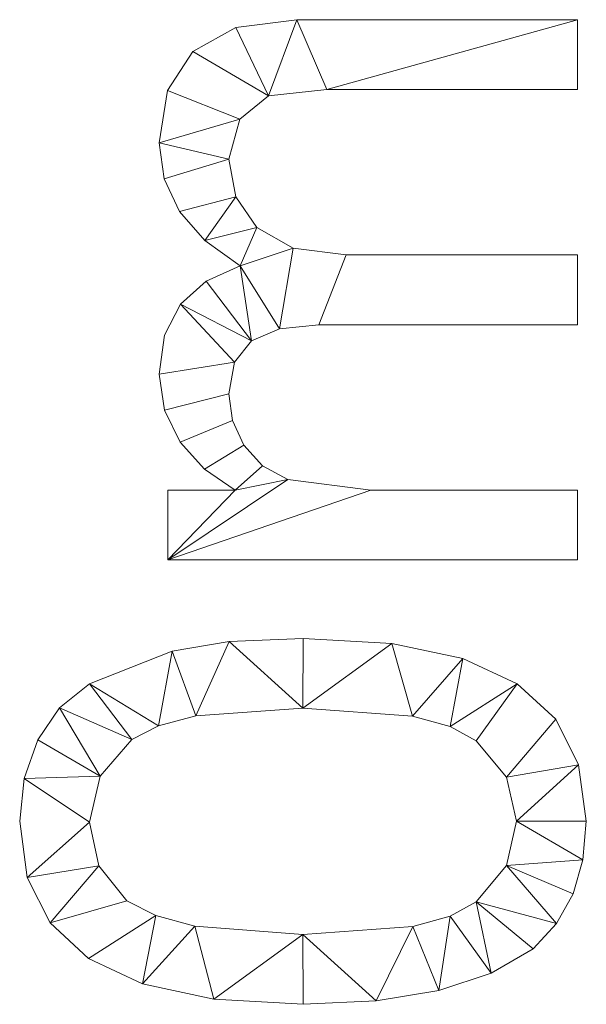
# Model space of a CAD drawing. Units: millimetres. Extents: x -1694 to 21498, y -1502 to 15283.
# Drawn here: x 4955 to 5205, y 941 to 1375 of the extents above; entities that cross this region are included whole.
import ezdxf

# ---------------------------------------------------------------- set-up
doc = ezdxf.new("R2010")
doc.units = ezdxf.units.MM
doc.layers.add('3D-G-PLANOTM', color=6, linetype='Continuous', lineweight=9)

msp = doc.modelspace()

# ---------------------------------------------------------------- meshes
at = {"layer": '3D-G-PLANOTM'}
mesh = msp.add_polyface(dxfattribs=at)
corners = [(5200.8, 1136.68, 30), (5200.8, 1167.45, 30), (5109.64, 1167.45, 30), (5072.92, 1172.13, 30), (5061.71, 1178.26, 30), (5053.57, 1187.28, 30), (5048.61, 1198.2, 30), (5046.96, 1210.05, 30), (5049.44, 1224, 30), (5056.87, 1233.4, 30), (5069.28, 1238.74, 30), (5086.68, 1240.52, 30), (5200.8, 1240.52, 30), (5200.8, 1271.29, 30), (5098.76, 1271.29, 30), (5075.31, 1274.31, 30), (5059.28, 1283.34, 30), (5050.04, 1296.93, 30), (5046.96, 1313.6, 30), (5051.77, 1331.18, 30), (5064.42, 1341.52, 30), (5090.11, 1344.37, 30), (5200.8, 1344.37, 30), (5200.8, 1375.14, 30), (5076.89, 1375.14, 30), (5049.96, 1371.62, 30), (5031.06, 1361.05, 30), (5019.91, 1343.94, 30), (5016.19, 1320.81, 30), (5018.42, 1304.86, 30), (5025.13, 1290.49, 30), (5036.3, 1277.7, 30), (5051.95, 1266.49, 30), (5036.88, 1259.78, 30), (5025.59, 1249.54, 30), (5018.54, 1235.82, 30), (5016.19, 1218.71, 30), (5018.5, 1202.74, 30), (5025.41, 1188.6, 30), (5036.12, 1176.7, 30), (5049.78, 1167.45, 30), (5020.03, 1167.45, 30), (5020.03, 1136.68, 30)]
mesh.append_faces([[corners[k] for k in face] for face in [(14, 11, 12, 13)]], dxfattribs={"vtx0": -1})
mesh.append_faces([[corners[k] for k in face] for face in [(42, 2, 3), (34, 8, 9, 33), (40, 4, 5, 39), (6, 38, 39, 5), (15, 10, 11, 14), (32, 15, 16, 31), (31, 16, 17, 30), (30, 17, 18, 29)]], dxfattribs={"vtx0": -1, "vtx2": -1})
mesh.append_faces([[corners[k] for k in face] for face in [(32, 9, 10, 15)]], dxfattribs={"vtx0": -1, "vtx2": -1, "vtx3": -1})
mesh.append_faces([[corners[k] for k in face] for face in [(35, 36, 8, 34), (32, 33, 9), (27, 28, 19), (25, 26, 20)]], dxfattribs={"vtx1": -1, "vtx2": -1})
mesh.append_faces([[corners[k] for k in face] for face in [(3, 4, 40, 42)]], dxfattribs={"vtx1": -1, "vtx2": -1, "vtx3": -1})
mesh.append_faces([[corners[k] for k in face] for face in [(7, 8, 36, 37), (6, 7, 37, 38), (19, 20, 26, 27), (20, 21, 24, 25), (28, 29, 18, 19)]], dxfattribs={"vtx1": -1, "vtx3": -1})
mesh.append_faces([[corners[k] for k in face] for face in [(0, 1, 2, 42), (40, 41, 42)]], dxfattribs={"vtx2": -1})
mesh.append_faces([[corners[k] for k in face] for face in [(21, 22, 23, 24)]], dxfattribs={"vtx3": -1})
mesh = msp.add_polyface(dxfattribs=at)
corners = [(5200.8, 1136.68), (5020.03, 1136.68), (5020.03, 1167.45), (5049.78, 1167.45), (5036.12, 1176.7), (5025.41, 1188.6), (5018.5, 1202.74), (5016.19, 1218.71), (5018.54, 1235.82), (5025.59, 1249.54), (5036.88, 1259.78), (5051.95, 1266.49), (5036.3, 1277.7), (5025.13, 1290.49), (5018.42, 1304.86), (5016.19, 1320.81), (5019.91, 1343.94), (5031.06, 1361.05), (5049.96, 1371.62), (5076.89, 1375.14), (5200.8, 1375.14), (5200.8, 1344.37), (5090.11, 1344.37), (5064.42, 1341.52), (5051.77, 1331.18), (5046.96, 1313.6), (5050.04, 1296.93), (5059.28, 1283.34), (5075.31, 1274.31), (5098.76, 1271.29), (5200.8, 1271.29), (5200.8, 1240.52), (5086.68, 1240.52), (5069.28, 1238.74), (5056.87, 1233.4), (5049.44, 1224), (5046.96, 1210.05), (5048.61, 1198.2), (5053.57, 1187.28), (5061.71, 1178.26), (5072.92, 1172.13), (5109.64, 1167.45), (5200.8, 1167.45)]
mesh.append_faces([[corners[k] for k in face] for face in [(13, 26, 12), (34, 11, 33), (35, 9, 34)]], dxfattribs={"vtx0": -1, "vtx1": -1})
mesh.append_faces([[corners[k] for k in face] for face in [(27, 11, 12, 26), (17, 23, 24, 16), (25, 14, 15), (7, 35, 36, 6), (37, 5, 6, 36)]], dxfattribs={"vtx0": -1, "vtx2": -1})
mesh.append_faces([[corners[k] for k in face] for face in [(11, 27, 28, 33)]], dxfattribs={"vtx0": -1, "vtx2": -1, "vtx3": -1})
mesh.append_faces([[corners[k] for k in face] for face in [(18, 19, 23, 17), (10, 11, 34, 9), (39, 40, 3), (8, 9, 35, 7)]], dxfattribs={"vtx1": -1, "vtx2": -1})
mesh.append_faces([[corners[k] for k in face] for face in [(40, 41, 1, 3)]], dxfattribs={"vtx1": -1, "vtx2": -1, "vtx3": -1})
mesh.append_faces([[corners[k] for k in face] for face in [(22, 23, 19, 20), (28, 29, 32, 33), (15, 16, 24, 25), (25, 26, 13, 14), (38, 39, 3, 4), (4, 5, 37, 38)]], dxfattribs={"vtx1": -1, "vtx3": -1})
mesh.append_faces([[corners[k] for k in face] for face in [(20, 21, 22), (1, 2, 3)]], dxfattribs={"vtx2": -1})
mesh.append_faces([[corners[k] for k in face] for face in [(29, 30, 31, 32), (41, 42, 0, 1)]], dxfattribs={"vtx3": -1})
mesh = msp.add_polyface(dxfattribs=at)
corners = [(5049.96, 1371.62, 30), (5076.89, 1375.14, 30), (5076.89, 1375.14), (5049.96, 1371.62)]
mesh.append_faces([[corners[k] for k in face] for face in [(0, 1, 2, 3)]])
mesh = msp.add_polyface(dxfattribs=at)
corners = [(5076.89, 1375.14, 30), (5200.8, 1375.14, 30), (5200.8, 1375.14), (5076.89, 1375.14)]
mesh.append_faces([[corners[k] for k in face] for face in [(0, 1, 2, 3)]])
mesh = msp.add_polyface(dxfattribs=at)
corners = [(5200.8, 1375.14, 30), (5200.8, 1344.37, 30), (5200.8, 1344.37), (5200.8, 1375.14)]
mesh.append_faces([[corners[k] for k in face] for face in [(0, 1, 2, 3)]])
mesh = msp.add_polyface(dxfattribs=at)
corners = [(5031.06, 1361.05, 30), (5049.96, 1371.62, 30), (5049.96, 1371.62), (5031.06, 1361.05)]
mesh.append_faces([[corners[k] for k in face] for face in [(3, 0, 1, 2)]])
mesh = msp.add_polyface(dxfattribs=at)
corners = [(5019.91, 1343.94, 30), (5031.06, 1361.05, 30), (5031.06, 1361.05), (5019.91, 1343.94)]
mesh.append_faces([[corners[k] for k in face] for face in [(3, 0, 1, 2)]])
mesh = msp.add_polyface(dxfattribs=at)
corners = [(5016.19, 1320.81, 30), (5019.91, 1343.94, 30), (5019.91, 1343.94), (5016.19, 1320.81)]
mesh.append_faces([[corners[k] for k in face] for face in [(3, 0, 1, 2)]])
mesh = msp.add_polyface(dxfattribs=at)
corners = [(5090.11, 1344.37, 30), (5064.42, 1341.52, 30), (5064.42, 1341.52), (5090.11, 1344.37)]
mesh.append_faces([[corners[k] for k in face] for face in [(3, 0, 1, 2)]])
mesh = msp.add_polyface(dxfattribs=at)
corners = [(5200.8, 1344.37, 30), (5090.11, 1344.37, 30), (5090.11, 1344.37), (5200.8, 1344.37)]
mesh.append_faces([[corners[k] for k in face] for face in [(0, 1, 2, 3)]])
mesh = msp.add_polyface(dxfattribs=at)
corners = [(5064.42, 1341.52, 30), (5051.77, 1331.18, 30), (5051.77, 1331.18), (5064.42, 1341.52)]
mesh.append_faces([[corners[k] for k in face] for face in [(0, 1, 2, 3)]])
mesh = msp.add_polyface(dxfattribs=at)
corners = [(5051.77, 1331.18, 30), (5046.96, 1313.6, 30), (5046.96, 1313.6), (5051.77, 1331.18)]
mesh.append_faces([[corners[k] for k in face] for face in [(0, 1, 2, 3)]])
mesh = msp.add_polyface(dxfattribs=at)
corners = [(5018.42, 1304.86, 30), (5016.19, 1320.81, 30), (5016.19, 1320.81), (5018.42, 1304.86)]
mesh.append_faces([[corners[k] for k in face] for face in [(0, 1, 2, 3)]])
mesh = msp.add_polyface(dxfattribs=at)
corners = [(5046.96, 1313.6, 30), (5050.04, 1296.93, 30), (5050.04, 1296.93), (5046.96, 1313.6)]
mesh.append_faces([[corners[k] for k in face] for face in [(0, 1, 2, 3)]])
mesh = msp.add_polyface(dxfattribs=at)
corners = [(5025.13, 1290.49, 30), (5018.42, 1304.86, 30), (5018.42, 1304.86), (5025.13, 1290.49)]
mesh.append_faces([[corners[k] for k in face] for face in [(0, 1, 2, 3)]])
mesh = msp.add_polyface(dxfattribs=at)
corners = [(5050.04, 1296.93, 30), (5059.28, 1283.34, 30), (5059.28, 1283.34), (5050.04, 1296.93)]
mesh.append_faces([[corners[k] for k in face] for face in [(0, 1, 2, 3)]])
mesh = msp.add_polyface(dxfattribs=at)
corners = [(5036.3, 1277.7, 30), (5025.13, 1290.49, 30), (5025.13, 1290.49), (5036.3, 1277.7)]
mesh.append_faces([[corners[k] for k in face] for face in [(0, 1, 2, 3)]])
mesh = msp.add_polyface(dxfattribs=at)
corners = [(5059.28, 1283.34, 30), (5075.31, 1274.31, 30), (5075.31, 1274.31), (5059.28, 1283.34)]
mesh.append_faces([[corners[k] for k in face] for face in [(0, 1, 2, 3)]])
mesh = msp.add_polyface(dxfattribs=at)
corners = [(5051.95, 1266.49, 30), (5036.3, 1277.7, 30), (5036.3, 1277.7), (5051.95, 1266.49)]
mesh.append_faces([[corners[k] for k in face] for face in [(0, 1, 2, 3)]])
mesh = msp.add_polyface(dxfattribs=at)
corners = [(5075.31, 1274.31, 30), (5098.76, 1271.29, 30), (5098.76, 1271.29), (5075.31, 1274.31)]
mesh.append_faces([[corners[k] for k in face] for face in [(3, 0, 1, 2)]])
mesh = msp.add_polyface(dxfattribs=at)
corners = [(5098.76, 1271.29, 30), (5200.8, 1271.29, 30), (5200.8, 1271.29), (5098.76, 1271.29)]
mesh.append_faces([[corners[k] for k in face] for face in [(0, 1, 2, 3)]])
mesh = msp.add_polyface(dxfattribs=at)
corners = [(5200.8, 1271.29, 30), (5200.8, 1240.52, 30), (5200.8, 1240.52), (5200.8, 1271.29)]
mesh.append_faces([[corners[k] for k in face] for face in [(0, 1, 2, 3)]])
mesh = msp.add_polyface(dxfattribs=at)
corners = [(5036.88, 1259.78, 30), (5051.95, 1266.49, 30), (5051.95, 1266.49), (5036.88, 1259.78)]
mesh.append_faces([[corners[k] for k in face] for face in [(0, 1, 2, 3)]])
mesh = msp.add_polyface(dxfattribs=at)
corners = [(5025.59, 1249.54, 30), (5036.88, 1259.78, 30), (5036.88, 1259.78), (5025.59, 1249.54)]
mesh.append_faces([[corners[k] for k in face] for face in [(0, 1, 2, 3)]])
mesh = msp.add_polyface(dxfattribs=at)
corners = [(5018.54, 1235.82, 30), (5025.59, 1249.54, 30), (5025.59, 1249.54), (5018.54, 1235.82)]
mesh.append_faces([[corners[k] for k in face] for face in [(3, 0, 1, 2)]])
mesh = msp.add_polyface(dxfattribs=at)
corners = [(5069.28, 1238.74, 30), (5056.87, 1233.4, 30), (5056.87, 1233.4), (5069.28, 1238.74)]
mesh.append_faces([[corners[k] for k in face] for face in [(3, 0, 1, 2)]])
mesh = msp.add_polyface(dxfattribs=at)
corners = [(5086.68, 1240.52, 30), (5069.28, 1238.74, 30), (5069.28, 1238.74), (5086.68, 1240.52)]
mesh.append_faces([[corners[k] for k in face] for face in [(0, 1, 2, 3)]])
mesh = msp.add_polyface(dxfattribs=at)
corners = [(5200.8, 1240.52, 30), (5086.68, 1240.52, 30), (5086.68, 1240.52), (5200.8, 1240.52)]
mesh.append_faces([[corners[k] for k in face] for face in [(0, 1, 2, 3)]])
mesh = msp.add_polyface(dxfattribs=at)
corners = [(5016.19, 1218.71, 30), (5018.54, 1235.82, 30), (5018.54, 1235.82), (5016.19, 1218.71)]
mesh.append_faces([[corners[k] for k in face] for face in [(3, 0, 1, 2)]])
mesh = msp.add_polyface(dxfattribs=at)
corners = [(5056.87, 1233.4, 30), (5049.44, 1224, 30), (5049.44, 1224), (5056.87, 1233.4)]
mesh.append_faces([[corners[k] for k in face] for face in [(3, 0, 1, 2)]])
mesh = msp.add_polyface(dxfattribs=at)
corners = [(5049.44, 1224, 30), (5046.96, 1210.05, 30), (5046.96, 1210.05), (5049.44, 1224)]
mesh.append_faces([[corners[k] for k in face] for face in [(3, 0, 1, 2)]])
mesh = msp.add_polyface(dxfattribs=at)
corners = [(5018.5, 1202.74, 30), (5016.19, 1218.71, 30), (5016.19, 1218.71), (5018.5, 1202.74)]
mesh.append_faces([[corners[k] for k in face] for face in [(3, 0, 1, 2)]])
mesh = msp.add_polyface(dxfattribs=at)
corners = [(5046.96, 1210.05, 30), (5048.61, 1198.2, 30), (5048.61, 1198.2), (5046.96, 1210.05)]
mesh.append_faces([[corners[k] for k in face] for face in [(3, 0, 1, 2)]])
mesh = msp.add_polyface(dxfattribs=at)
corners = [(5025.41, 1188.6, 30), (5018.5, 1202.74, 30), (5018.5, 1202.74), (5025.41, 1188.6)]
mesh.append_faces([[corners[k] for k in face] for face in [(3, 0, 1, 2)]])
mesh = msp.add_polyface(dxfattribs=at)
corners = [(5048.61, 1198.2, 30), (5053.57, 1187.28, 30), (5053.57, 1187.28), (5048.61, 1198.2)]
mesh.append_faces([[corners[k] for k in face] for face in [(0, 1, 2, 3)]])
mesh = msp.add_polyface(dxfattribs=at)
corners = [(5036.12, 1176.7, 30), (5025.41, 1188.6, 30), (5025.41, 1188.6), (5036.12, 1176.7)]
mesh.append_faces([[corners[k] for k in face] for face in [(3, 0, 1, 2)]])
mesh = msp.add_polyface(dxfattribs=at)
corners = [(5053.57, 1187.28, 30), (5061.71, 1178.26, 30), (5061.71, 1178.26), (5053.57, 1187.28)]
mesh.append_faces([[corners[k] for k in face] for face in [(3, 0, 1, 2)]])
mesh = msp.add_polyface(dxfattribs=at)
corners = [(5061.71, 1178.26, 30), (5072.92, 1172.13, 30), (5072.92, 1172.13), (5061.71, 1178.26)]
mesh.append_faces([[corners[k] for k in face] for face in [(3, 0, 1, 2)]])
mesh = msp.add_polyface(dxfattribs=at)
corners = [(5049.78, 1167.45, 30), (5036.12, 1176.7, 30), (5036.12, 1176.7), (5049.78, 1167.45)]
mesh.append_faces([[corners[k] for k in face] for face in [(0, 1, 2, 3)]])
mesh = msp.add_polyface(dxfattribs=at)
corners = [(5072.92, 1172.13, 30), (5109.64, 1167.45, 30), (5109.64, 1167.45), (5072.92, 1172.13)]
mesh.append_faces([[corners[k] for k in face] for face in [(3, 0, 1, 2)]])
mesh = msp.add_polyface(dxfattribs=at)
corners = [(5020.03, 1167.45, 30), (5049.78, 1167.45, 30), (5049.78, 1167.45), (5020.03, 1167.45)]
mesh.append_faces([[corners[k] for k in face] for face in [(0, 1, 2, 3)]])
mesh = msp.add_polyface(dxfattribs=at)
corners = [(5020.03, 1136.68, 30), (5020.03, 1167.45, 30), (5020.03, 1167.45), (5020.03, 1136.68)]
mesh.append_faces([[corners[k] for k in face] for face in [(0, 1, 2, 3)]])
mesh = msp.add_polyface(dxfattribs=at)
corners = [(5109.64, 1167.45, 30), (5200.8, 1167.45, 30), (5200.8, 1167.45), (5109.64, 1167.45)]
mesh.append_faces([[corners[k] for k in face] for face in [(0, 1, 2, 3)]])
mesh = msp.add_polyface(dxfattribs=at)
corners = [(5200.8, 1167.45, 30), (5200.8, 1136.68, 30), (5200.8, 1136.68), (5200.8, 1167.45)]
mesh.append_faces([[corners[k] for k in face] for face in [(3, 0, 1, 2)]])
mesh = msp.add_polyface(dxfattribs=at)
corners = [(5200.8, 1136.68, 30), (5020.03, 1136.68, 30), (5020.03, 1136.68), (5200.8, 1136.68)]
mesh.append_faces([[corners[k] for k in face] for face in [(0, 1, 2, 3)]])
mesh = msp.add_polyface(dxfattribs=at)
corners = [(5079.71, 940.52, 30), (5111.93, 942.06, 30), (5139.58, 946.65, 30), (5162.68, 954.32, 30), (5181.21, 965.04, 30), (5191.47, 976.22, 30), (5198.79, 989.32, 30), (5203.19, 1004.35, 30), (5204.65, 1021.29, 30), (5201.28, 1046.17, 30), (5191.16, 1066.33, 30), (5174.18, 1081.94, 30), (5150.23, 1093.11, 30), (5118.89, 1099.82, 30), (5079.71, 1102.06, 30), (5047.07, 1100.66, 30), (5021.87, 1096.47, 30), (4985.45, 1082.05, 30), (4972.27, 1071.43, 30), (4962.58, 1057.23, 30), (4956.63, 1040.25, 30), (4954.65, 1021.29, 30), (4958, 996.56, 30), (4968.05, 976.43, 30), (4984.96, 960.81, 30), (5008.89, 949.57, 30), (5040.31, 942.78, 30), (5079.65, 971.29, 30), (5031.87, 975.02, 30), (5014.66, 979.68, 30), (5001.89, 986.2, 30), (4989.54, 1001.67, 30), (4985.42, 1020.93, 30), (4990.09, 1041.27, 30), (5004.11, 1057.35, 30), (5015.84, 1063.45, 30), (5032.34, 1067.81, 30), (5079.65, 1071.29, 30), (5127.98, 1067.69, 30), (5144.53, 1063.18, 30), (5156, 1056.87, 30), (5169.41, 1040.76, 30), (5173.88, 1021.29, 30), (5169.43, 1001.82, 30), (5156.06, 985.72, 30), (5144.61, 979.41, 30), (5128.05, 974.9, 30)]
mesh.append_faces([[corners[k] for k in face] for face in [(25, 29, 24), (5, 44, 4)]], dxfattribs={"vtx0": -1, "vtx1": -1})
mesh.append_faces([[corners[k] for k in face] for face in [(30, 23, 24, 29), (31, 22, 23, 30), (22, 31, 32), (34, 17, 18, 33), (35, 16, 17, 34), (36, 15, 16, 35), (15, 36, 37, 14), (7, 42, 43, 6), (42, 7, 8), (9, 41, 42, 8), (41, 9, 10)]], dxfattribs={"vtx0": -1, "vtx2": -1})
mesh.append_faces([[corners[k] for k in face] for face in [(32, 20, 21, 22)]], dxfattribs={"vtx0": -1, "vtx3": -1})
mesh.append_faces([[corners[k] for k in face] for face in [(0, 1, 27), (19, 20, 33, 18), (32, 33, 20)]], dxfattribs={"vtx1": -1, "vtx2": -1})
mesh.append_faces([[corners[k] for k in face] for face in [(25, 26, 28, 29), (26, 0, 27, 28), (1, 2, 46, 27), (2, 3, 45, 46), (44, 45, 3, 4), (43, 44, 5, 6), (38, 39, 12, 13), (37, 38, 13, 14), (11, 12, 39, 40), (10, 11, 40, 41)]], dxfattribs={"vtx1": -1, "vtx3": -1})
mesh = msp.add_polyface(dxfattribs=at)
corners = [(5079.71, 940.52), (5040.31, 942.78), (5008.89, 949.57), (4984.96, 960.81), (4968.05, 976.43), (4958, 996.56), (4954.65, 1021.29), (4956.63, 1040.25), (4962.58, 1057.23), (4972.27, 1071.43), (4985.45, 1082.05), (5021.87, 1096.47), (5047.07, 1100.66), (5079.71, 1102.06), (5118.89, 1099.82), (5150.23, 1093.11), (5174.18, 1081.94), (5191.16, 1066.33), (5201.28, 1046.17), (5204.65, 1021.29), (5203.19, 1004.35), (5198.79, 989.32), (5191.47, 976.22), (5181.21, 965.04), (5162.68, 954.32), (5139.58, 946.65), (5111.93, 942.06), (5079.65, 971.29), (5128.05, 974.9), (5144.61, 979.41), (5156.06, 985.72), (5169.43, 1001.82), (5173.88, 1021.29), (5169.41, 1040.76), (5156, 1056.87), (5144.53, 1063.18), (5127.98, 1067.69), (5079.65, 1071.29), (5032.34, 1067.81), (5015.84, 1063.45), (5004.11, 1057.35), (4990.09, 1041.27), (4985.42, 1020.93), (4989.54, 1001.67), (5001.89, 986.2), (5014.66, 979.68), (5031.87, 975.02)]
mesh.append_faces([[corners[k] for k in face] for face in [(24, 30, 23), (35, 16, 34), (44, 4, 43)]], dxfattribs={"vtx0": -1, "vtx1": -1})
mesh.append_faces([[corners[k] for k in face] for face in [(20, 31, 32), (18, 32, 33, 17), (34, 16, 17, 33), (27, 0, 1), (5, 42, 43, 4), (39, 10, 11, 38), (12, 37, 38, 11), (10, 39, 40, 9), (41, 8, 9, 40)]], dxfattribs={"vtx0": -1, "vtx2": -1})
mesh.append_faces([[corners[k] for k in face] for face in [(31, 20, 21, 22), (32, 18, 19, 20), (42, 5, 6, 7)]], dxfattribs={"vtx0": -1, "vtx3": -1})
mesh.append_faces([[corners[k] for k in face] for face in [(13, 14, 37, 12)]], dxfattribs={"vtx1": -1, "vtx2": -1})
mesh.append_faces([[corners[k] for k in face] for face in [(30, 31, 22, 23), (24, 25, 29, 30), (25, 26, 28, 29), (35, 36, 15, 16), (14, 15, 36, 37), (27, 28, 26, 0), (1, 2, 46, 27), (45, 46, 2, 3), (3, 4, 44, 45), (41, 42, 7, 8)]], dxfattribs={"vtx1": -1, "vtx3": -1})
mesh = msp.add_polyface(dxfattribs=at)
corners = [(5021.87, 1096.47, 30), (5047.07, 1100.66, 30), (5047.07, 1100.66), (5021.87, 1096.47)]
mesh.append_faces([[corners[k] for k in face] for face in [(0, 1, 2, 3)]])
mesh = msp.add_polyface(dxfattribs=at)
corners = [(5047.07, 1100.66, 30), (5079.71, 1102.06, 30), (5079.71, 1102.06), (5047.07, 1100.66)]
mesh.append_faces([[corners[k] for k in face] for face in [(0, 1, 2, 3)]])
mesh = msp.add_polyface(dxfattribs=at)
corners = [(5079.71, 1102.06, 30), (5118.89, 1099.82, 30), (5118.89, 1099.82), (5079.71, 1102.06)]
mesh.append_faces([[corners[k] for k in face] for face in [(3, 0, 1, 2)]])
mesh = msp.add_polyface(dxfattribs=at)
corners = [(5118.89, 1099.82, 30), (5150.23, 1093.11, 30), (5150.23, 1093.11), (5118.89, 1099.82)]
mesh.append_faces([[corners[k] for k in face] for face in [(0, 1, 2, 3)]])
mesh = msp.add_polyface(dxfattribs=at)
corners = [(4985.45, 1082.05, 30), (5021.87, 1096.47, 30), (5021.87, 1096.47), (4985.45, 1082.05)]
mesh.append_faces([[corners[k] for k in face] for face in [(0, 1, 2, 3)]])
mesh = msp.add_polyface(dxfattribs=at)
corners = [(5150.23, 1093.11, 30), (5174.18, 1081.94, 30), (5174.18, 1081.94), (5150.23, 1093.11)]
mesh.append_faces([[corners[k] for k in face] for face in [(0, 1, 2, 3)]])
mesh = msp.add_polyface(dxfattribs=at)
corners = [(4972.27, 1071.43, 30), (4985.45, 1082.05, 30), (4985.45, 1082.05), (4972.27, 1071.43)]
mesh.append_faces([[corners[k] for k in face] for face in [(3, 0, 1, 2)]])
mesh = msp.add_polyface(dxfattribs=at)
corners = [(5174.18, 1081.94, 30), (5191.16, 1066.33, 30), (5191.16, 1066.33), (5174.18, 1081.94)]
mesh.append_faces([[corners[k] for k in face] for face in [(0, 1, 2, 3)]])
mesh = msp.add_polyface(dxfattribs=at)
corners = [(4962.58, 1057.23, 30), (4972.27, 1071.43, 30), (4972.27, 1071.43), (4962.58, 1057.23)]
mesh.append_faces([[corners[k] for k in face] for face in [(3, 0, 1, 2)]])
mesh = msp.add_polyface(dxfattribs=at)
corners = [(5079.65, 1071.29, 30), (5032.34, 1067.81, 30), (5032.34, 1067.81), (5079.65, 1071.29)]
mesh.append_faces([[corners[k] for k in face] for face in [(0, 1, 2, 3)]])
mesh = msp.add_polyface(dxfattribs=at)
corners = [(5127.98, 1067.69, 30), (5079.65, 1071.29, 30), (5079.65, 1071.29), (5127.98, 1067.69)]
mesh.append_faces([[corners[k] for k in face] for face in [(0, 1, 2, 3)]])
mesh = msp.add_polyface(dxfattribs=at)
corners = [(5032.34, 1067.81, 30), (5015.84, 1063.45, 30), (5015.84, 1063.45), (5032.34, 1067.81)]
mesh.append_faces([[corners[k] for k in face] for face in [(0, 1, 2, 3)]])
mesh = msp.add_polyface(dxfattribs=at)
corners = [(5144.53, 1063.18, 30), (5127.98, 1067.69, 30), (5127.98, 1067.69), (5144.53, 1063.18)]
mesh.append_faces([[corners[k] for k in face] for face in [(0, 1, 2, 3)]])
mesh = msp.add_polyface(dxfattribs=at)
corners = [(5191.16, 1066.33, 30), (5201.28, 1046.17, 30), (5201.28, 1046.17), (5191.16, 1066.33)]
mesh.append_faces([[corners[k] for k in face] for face in [(0, 1, 2, 3)]])
mesh = msp.add_polyface(dxfattribs=at)
corners = [(5015.84, 1063.45, 30), (5004.11, 1057.35, 30), (5004.11, 1057.35), (5015.84, 1063.45)]
mesh.append_faces([[corners[k] for k in face] for face in [(3, 0, 1, 2)]])
mesh = msp.add_polyface(dxfattribs=at)
corners = [(5156, 1056.87, 30), (5144.53, 1063.18, 30), (5144.53, 1063.18), (5156, 1056.87)]
mesh.append_faces([[corners[k] for k in face] for face in [(3, 0, 1, 2)]])
mesh = msp.add_polyface(dxfattribs=at)
corners = [(4956.63, 1040.25, 30), (4962.58, 1057.23, 30), (4962.58, 1057.23), (4956.63, 1040.25)]
mesh.append_faces([[corners[k] for k in face] for face in [(0, 1, 2, 3)]])
mesh = msp.add_polyface(dxfattribs=at)
corners = [(5004.11, 1057.35, 30), (4990.09, 1041.27, 30), (4990.09, 1041.27), (5004.11, 1057.35)]
mesh.append_faces([[corners[k] for k in face] for face in [(0, 1, 2, 3)]])
mesh = msp.add_polyface(dxfattribs=at)
corners = [(5169.41, 1040.76, 30), (5156, 1056.87, 30), (5156, 1056.87), (5169.41, 1040.76)]
mesh.append_faces([[corners[k] for k in face] for face in [(3, 0, 1, 2)]])
mesh = msp.add_polyface(dxfattribs=at)
corners = [(5201.28, 1046.17, 30), (5204.65, 1021.29, 30), (5204.65, 1021.29), (5201.28, 1046.17)]
mesh.append_faces([[corners[k] for k in face] for face in [(0, 1, 2, 3)]])
mesh = msp.add_polyface(dxfattribs=at)
corners = [(4954.65, 1021.29, 30), (4956.63, 1040.25, 30), (4956.63, 1040.25), (4954.65, 1021.29)]
mesh.append_faces([[corners[k] for k in face] for face in [(0, 1, 2, 3)]])
mesh = msp.add_polyface(dxfattribs=at)
corners = [(4990.09, 1041.27, 30), (4985.42, 1020.93, 30), (4985.42, 1020.93), (4990.09, 1041.27)]
mesh.append_faces([[corners[k] for k in face] for face in [(3, 0, 1, 2)]])
mesh = msp.add_polyface(dxfattribs=at)
corners = [(5173.88, 1021.29, 30), (5169.41, 1040.76, 30), (5169.41, 1040.76), (5173.88, 1021.29)]
mesh.append_faces([[corners[k] for k in face] for face in [(3, 0, 1, 2)]])
mesh = msp.add_polyface(dxfattribs=at)
corners = [(4958, 996.56, 30), (4954.65, 1021.29, 30), (4954.65, 1021.29), (4958, 996.56)]
mesh.append_faces([[corners[k] for k in face] for face in [(0, 1, 2, 3)]])
mesh = msp.add_polyface(dxfattribs=at)
corners = [(4985.42, 1020.93, 30), (4989.54, 1001.67, 30), (4989.54, 1001.67), (4985.42, 1020.93)]
mesh.append_faces([[corners[k] for k in face] for face in [(0, 1, 2, 3)]])
mesh = msp.add_polyface(dxfattribs=at)
corners = [(5169.43, 1001.82, 30), (5173.88, 1021.29, 30), (5173.88, 1021.29), (5169.43, 1001.82)]
mesh.append_faces([[corners[k] for k in face] for face in [(3, 0, 1, 2)]])
mesh = msp.add_polyface(dxfattribs=at)
corners = [(5204.65, 1021.29, 30), (5203.19, 1004.35, 30), (5203.19, 1004.35), (5204.65, 1021.29)]
mesh.append_faces([[corners[k] for k in face] for face in [(3, 0, 1, 2)]])
mesh = msp.add_polyface(dxfattribs=at)
corners = [(5203.19, 1004.35, 30), (5198.79, 989.32, 30), (5198.79, 989.32), (5203.19, 1004.35)]
mesh.append_faces([[corners[k] for k in face] for face in [(3, 0, 1, 2)]])
mesh = msp.add_polyface(dxfattribs=at)
corners = [(4989.54, 1001.67, 30), (5001.89, 986.2, 30), (5001.89, 986.2), (4989.54, 1001.67)]
mesh.append_faces([[corners[k] for k in face] for face in [(3, 0, 1, 2)]])
mesh = msp.add_polyface(dxfattribs=at)
corners = [(5156.06, 985.72, 30), (5169.43, 1001.82, 30), (5169.43, 1001.82), (5156.06, 985.72)]
mesh.append_faces([[corners[k] for k in face] for face in [(0, 1, 2, 3)]])
mesh = msp.add_polyface(dxfattribs=at)
corners = [(4968.05, 976.43, 30), (4958, 996.56, 30), (4958, 996.56), (4968.05, 976.43)]
mesh.append_faces([[corners[k] for k in face] for face in [(0, 1, 2, 3)]])
mesh = msp.add_polyface(dxfattribs=at)
corners = [(5198.79, 989.32, 30), (5191.47, 976.22, 30), (5191.47, 976.22), (5198.79, 989.32)]
mesh.append_faces([[corners[k] for k in face] for face in [(3, 0, 1, 2)]])
mesh = msp.add_polyface(dxfattribs=at)
corners = [(5001.89, 986.2, 30), (5014.66, 979.68, 30), (5014.66, 979.68), (5001.89, 986.2)]
mesh.append_faces([[corners[k] for k in face] for face in [(3, 0, 1, 2)]])
mesh = msp.add_polyface(dxfattribs=at)
corners = [(5144.61, 979.41, 30), (5156.06, 985.72, 30), (5156.06, 985.72), (5144.61, 979.41)]
mesh.append_faces([[corners[k] for k in face] for face in [(3, 0, 1, 2)]])
mesh = msp.add_polyface(dxfattribs=at)
corners = [(5014.66, 979.68, 30), (5031.87, 975.02, 30), (5031.87, 975.02), (5014.66, 979.68)]
mesh.append_faces([[corners[k] for k in face] for face in [(3, 0, 1, 2)]])
mesh = msp.add_polyface(dxfattribs=at)
corners = [(5128.05, 974.9, 30), (5144.61, 979.41, 30), (5144.61, 979.41), (5128.05, 974.9)]
mesh.append_faces([[corners[k] for k in face] for face in [(3, 0, 1, 2)]])
mesh = msp.add_polyface(dxfattribs=at)
corners = [(4984.96, 960.81, 30), (4968.05, 976.43, 30), (4968.05, 976.43), (4984.96, 960.81)]
mesh.append_faces([[corners[k] for k in face] for face in [(3, 0, 1, 2)]])
mesh = msp.add_polyface(dxfattribs=at)
corners = [(5031.87, 975.02, 30), (5079.65, 971.29, 30), (5079.65, 971.29), (5031.87, 975.02)]
mesh.append_faces([[corners[k] for k in face] for face in [(0, 1, 2, 3)]])
mesh = msp.add_polyface(dxfattribs=at)
corners = [(5079.65, 971.29, 30), (5128.05, 974.9, 30), (5128.05, 974.9), (5079.65, 971.29)]
mesh.append_faces([[corners[k] for k in face] for face in [(0, 1, 2, 3)]])
mesh = msp.add_polyface(dxfattribs=at)
corners = [(5191.47, 976.22, 30), (5181.21, 965.04, 30), (5181.21, 965.04), (5191.47, 976.22)]
mesh.append_faces([[corners[k] for k in face] for face in [(3, 0, 1, 2)]])
mesh = msp.add_polyface(dxfattribs=at)
corners = [(5181.21, 965.04, 30), (5162.68, 954.32, 30), (5162.68, 954.32), (5181.21, 965.04)]
mesh.append_faces([[corners[k] for k in face] for face in [(0, 1, 2, 3)]])
mesh = msp.add_polyface(dxfattribs=at)
corners = [(5008.89, 949.57, 30), (4984.96, 960.81, 30), (4984.96, 960.81), (5008.89, 949.57)]
mesh.append_faces([[corners[k] for k in face] for face in [(3, 0, 1, 2)]])
mesh = msp.add_polyface(dxfattribs=at)
corners = [(5162.68, 954.32, 30), (5139.58, 946.65, 30), (5139.58, 946.65), (5162.68, 954.32)]
mesh.append_faces([[corners[k] for k in face] for face in [(0, 1, 2, 3)]])
mesh = msp.add_polyface(dxfattribs=at)
corners = [(5040.31, 942.78, 30), (5008.89, 949.57, 30), (5008.89, 949.57), (5040.31, 942.78)]
mesh.append_faces([[corners[k] for k in face] for face in [(0, 1, 2, 3)]])
mesh = msp.add_polyface(dxfattribs=at)
corners = [(5139.58, 946.65, 30), (5111.93, 942.06, 30), (5111.93, 942.06), (5139.58, 946.65)]
mesh.append_faces([[corners[k] for k in face] for face in [(0, 1, 2, 3)]])
mesh = msp.add_polyface(dxfattribs=at)
corners = [(5079.71, 940.52, 30), (5040.31, 942.78, 30), (5040.31, 942.78), (5079.71, 940.52)]
mesh.append_faces([[corners[k] for k in face] for face in [(0, 1, 2, 3)]])
mesh = msp.add_polyface(dxfattribs=at)
corners = [(5111.93, 942.06, 30), (5079.71, 940.52, 30), (5079.71, 940.52), (5111.93, 942.06)]
mesh.append_faces([[corners[k] for k in face] for face in [(0, 1, 2, 3)]])

doc.saveas('drawing.dxf')
